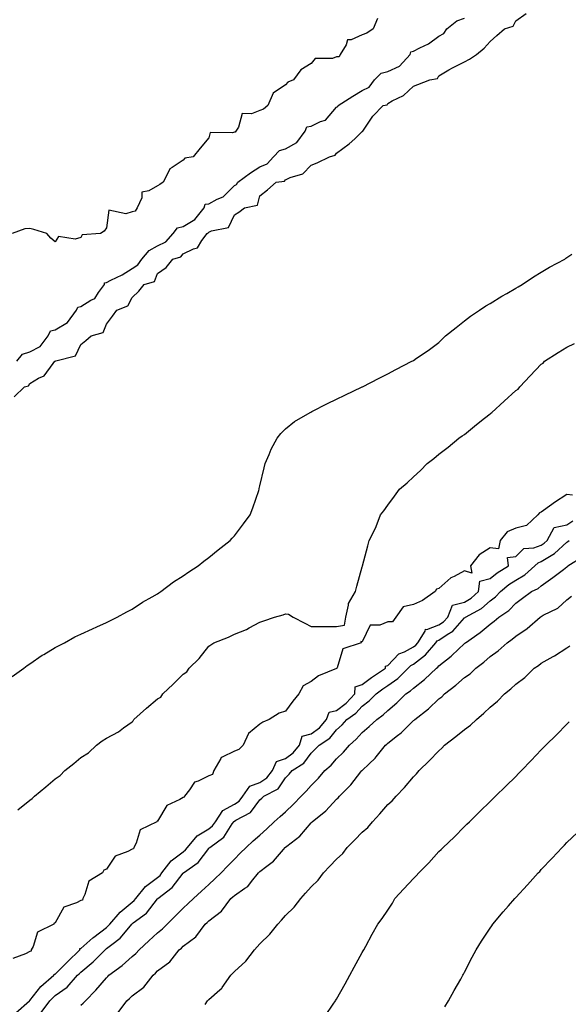
# Model space of a CAD drawing. Units: inches. Extents: x 944723 to 947363, y 7200218 to 7202858.
# Drawn here: x 945484 to 945699, y 7201181 to 7201565 of the extents above; entities that cross this region are included whole.
import ezdxf

# ---------------------------------------------------------------- set-up
doc = ezdxf.new("R2010")
doc.units = ezdxf.units.IN
doc.header["$MEASUREMENT"] = 0
doc.layers.add('Contour_94477200', color=7, linetype='Continuous', true_color=0x3e4bc6)

msp = doc.modelspace()

# ---------------------------------------------------------------- linework, layer by layer
at = {"layer": 'Contour_94477200'}
for points in [[(945624.04, 7201565.94, 3205), (945622.34, 7201561.92, 3205), (945619.8, 7201560.18, 3205), (945618.05, 7201559.52, 3205), (945613.77, 7201557.64, 3205), (945612.34, 7201557.64, 3205), (945611.78, 7201555.65, 3205), (945609.4, 7201551.92, 3205), (945608.97, 7201551, 3205), (945608.05, 7201550.88, 3205), (945606.44, 7201550.32, 3205), (945599.66, 7201550.3, 3205), (945598.05, 7201548.29, 3205), (945594.09, 7201545.88, 3205), (945591.22, 7201541.92, 3205), (945588.99, 7201540.98, 3205), (945588.05, 7201540.03, 3205), (945583.23, 7201536.74, 3205), (945581.16, 7201531.92, 3205), (945579.5, 7201530.47, 3205), (945578.05, 7201529.97, 3205), (945574.76, 7201528.62, 3205), (945571.12, 7201528.85, 3205), (945569.62, 7201523.48, 3205), (945568.6, 7201521.92, 3205), (945568.42, 7201521.55, 3205), (945568.05, 7201521.51, 3205), (945567.33, 7201521.2, 3205), (945558.58, 7201521.39, 3205), (945558.05, 7201519.32, 3205), (945554.68, 7201515.3, 3205), (945551.89, 7201511.92, 3205), (945548.66, 7201511.31, 3205), (945548.05, 7201510.55, 3205), (945543.78, 7201507.66, 3205), (945542.77, 7201507.21, 3205), (945542.62, 7201506.49, 3205), (945540.27, 7201501.92, 3205), (945538.95, 7201501.02, 3205), (945538.05, 7201500.51, 3205), (945534.65, 7201498.52, 3205), (945531.95, 7201498.03, 3205), (945531.9, 7201495.77, 3205), (945530.09, 7201491.92, 3205), (945529.29, 7201490.67, 3205), (945528.05, 7201490.4, 3205), (945525.67, 7201489.54, 3205), (945518.97, 7201491, 3205), (945518.05, 7201484.13, 3205), (945517.21, 7201482.76, 3205), (945515.77, 7201481.92, 3205), (945508.56, 7201481.41, 3205), (945508.05, 7201480.36, 3205), (945505.77, 7201479.65, 3205), (945499.27, 7201480.69, 3205), (945498.05, 7201478.62, 3205), (945496.25, 7201480.12, 3205), (945494.81, 7201481.92, 3205), (945489.61, 7201483.48, 3205), (945488.05, 7201483.87, 3205), (945486.2, 7201483.76, 3205), (945481.23, 7201481.92, 3205)], [(945481.92, 7201418.05, 3204), (945485.96, 7201421.92, 3204), (945487.6, 7201422.37, 3204), (945488.05, 7201423.27, 3204), (945491.44, 7201425.3, 3204), (945493.67, 7201426.3, 3204), (945497.24, 7201431.12, 3204), (945497.9, 7201431.92, 3204), (945498.02, 7201431.96, 3204), (945498.05, 7201432, 3204), (945498.24, 7201432.1, 3204), (945505.96, 7201434.01, 3204), (945508.05, 7201438.5, 3204), (945509.96, 7201440.01, 3204), (945512.14, 7201441.92, 3204), (945516.74, 7201443.23, 3204), (945518.05, 7201446.45, 3204), (945520.46, 7201449.52, 3204), (945522.15, 7201451.92, 3204), (945526.38, 7201453.6, 3204), (945528.05, 7201456.82, 3204), (945530.68, 7201459.3, 3204), (945532.76, 7201461.92, 3204), (945536.81, 7201463.17, 3204), (945538.05, 7201466.2, 3204), (945541.35, 7201468.62, 3204), (945543.98, 7201471.92, 3204), (945547.15, 7201472.82, 3204), (945548.05, 7201473.93, 3204), (945552.07, 7201475.94, 3204), (945553.67, 7201476.3, 3204), (945555.33, 7201479.21, 3204), (945557.37, 7201481.92, 3204), (945557.84, 7201482.12, 3204), (945558.05, 7201482.43, 3204), (945559.07, 7201482.94, 3204), (945565.74, 7201484.24, 3204), (945568.05, 7201489.13, 3204), (945569.79, 7201490.18, 3204), (945572.04, 7201491.92, 3204), (945577.06, 7201492.9, 3204), (945578.05, 7201496.65, 3204), (945580.98, 7201498.99, 3204), (945584.35, 7201501.92, 3204), (945587.63, 7201502.33, 3204), (945588.05, 7201502.86, 3204), (945589.86, 7201503.74, 3204), (945594.8, 7201505.18, 3204), (945598.05, 7201508.58, 3204), (945600.43, 7201509.54, 3204), (945605.22, 7201511.92, 3204), (945607.42, 7201512.55, 3204), (945608.05, 7201513.31, 3204), (945612.98, 7201516.98, 3204), (945615.09, 7201518.95, 3204), (945618.05, 7201521.71, 3204), (945618.17, 7201521.8, 3204), (945618.26, 7201521.92, 3204), (945618.77, 7201522.64, 3204), (945622.25, 7201527.72, 3204), (945626.2, 7201531.92, 3204), (945627.8, 7201532.17, 3204), (945628.05, 7201532.64, 3204), (945629.81, 7201533.68, 3204), (945634.16, 7201535.81, 3204), (945638.05, 7201539.5, 3204), (945639.83, 7201540.14, 3204), (945644.51, 7201541.92, 3204), (945647.49, 7201542.47, 3204), (945648.05, 7201543.58, 3204), (945651.94, 7201545.81, 3204), (945653.33, 7201546.63, 3204), (945658.05, 7201549.05, 3204), (945659.92, 7201550.05, 3204), (945662.77, 7201551.92, 3204), (945665.68, 7201554.28, 3204), (945668.05, 7201556.92, 3204), (945670.67, 7201559.3, 3204), (945673.67, 7201561.92, 3204), (945677.03, 7201562.94, 3204), (945678.05, 7201565.05, 3204), (945682.1, 7201567.86, 3204)], [(945483.07, 7201431.92, 3205), (945485.29, 7201434.69, 3205), (945488.05, 7201435.57, 3205), (945492.19, 7201437.78, 3205), (945495.27, 7201441.92, 3205), (945496.19, 7201443.78, 3205), (945498.05, 7201444.26, 3205), (945502.85, 7201447.12, 3205), (945506.38, 7201451.92, 3205), (945506.82, 7201453.15, 3205), (945508.05, 7201453.38, 3205), (945511.93, 7201455.81, 3205), (945513.47, 7201456.51, 3205), (945514.92, 7201458.78, 3205), (945517.28, 7201461.92, 3205), (945517.34, 7201462.62, 3205), (945518.05, 7201462.74, 3205), (945519.79, 7201463.66, 3205), (945524.2, 7201465.77, 3205), (945528.05, 7201468.25, 3205), (945530.38, 7201469.58, 3205), (945531.9, 7201471.92, 3205), (945534.75, 7201475.22, 3205), (945538.05, 7201477.04, 3205), (945541.3, 7201478.66, 3205), (945544.16, 7201481.92, 3205), (945545.82, 7201484.15, 3205), (945548.05, 7201484.63, 3205), (945552.62, 7201487.35, 3205), (945556.2, 7201491.92, 3205), (945556.69, 7201493.29, 3205), (945558.05, 7201493.42, 3205), (945561.39, 7201495.26, 3205), (945563.73, 7201496.24, 3205), (945568.05, 7201500.65, 3205), (945568.87, 7201501.1, 3205), (945569.36, 7201501.92, 3205), (945574.35, 7201505.63, 3205), (945578.05, 7201507.94, 3205), (945580.86, 7201509.11, 3205), (945583.38, 7201511.92, 3205), (945585.67, 7201514.3, 3205), (945588.05, 7201515.03, 3205), (945592.45, 7201517.51, 3205), (945595.68, 7201521.92, 3205), (945596.42, 7201523.56, 3205), (945598.05, 7201523.78, 3205), (945601.77, 7201525.63, 3205), (945603.73, 7201526.24, 3205), (945608.05, 7201531.24, 3205), (945608.46, 7201531.51, 3205), (945608.67, 7201531.92, 3205), (945614.36, 7201535.61, 3205), (945618.05, 7201537.84, 3205), (945620.82, 7201539.15, 3205), (945622.87, 7201541.92, 3205), (945625.43, 7201544.54, 3205), (945628.05, 7201545.2, 3205), (945632.65, 7201547.31, 3205), (945636.75, 7201551.92, 3205), (945637.01, 7201552.96, 3205), (945638.05, 7201553.11, 3205), (945640.58, 7201554.46, 3205), (945643.98, 7201555.98, 3205), (945648.05, 7201559.03, 3205), (945649.96, 7201560.01, 3205), (945651.15, 7201561.92, 3205), (945655, 7201564.97, 3205), (945658.05, 7201566.06, 3205)], [(945481.24, 7201308.74, 3203), (945485.74, 7201311.92, 3203), (945487.01, 7201312.97, 3203), (945488.05, 7201313.64, 3203), (945492.91, 7201317.06, 3203), (945493.52, 7201317.39, 3203), (945498.05, 7201320.03, 3203), (945499.25, 7201320.73, 3203), (945501.64, 7201321.92, 3203), (945505.76, 7201324.21, 3203), (945508.05, 7201325.26, 3203), (945512.58, 7201327.39, 3203), (945514.29, 7201328.15, 3203), (945518.05, 7201329.87, 3203), (945519.42, 7201330.55, 3203), (945522.21, 7201331.92, 3203), (945525.97, 7201334.01, 3203), (945528.05, 7201335.06, 3203), (945532.18, 7201337.8, 3203), (945535.97, 7201339.83, 3203), (945538.05, 7201341.02, 3203), (945538.54, 7201341.43, 3203), (945539.27, 7201341.92, 3203), (945544.23, 7201345.73, 3203), (945548.05, 7201348.03, 3203), (945550.29, 7201349.69, 3203), (945553.85, 7201351.92, 3203), (945556.17, 7201353.81, 3203), (945558.05, 7201355.18, 3203), (945561.72, 7201358.25, 3203), (945566.37, 7201361.92, 3203), (945567.18, 7201362.8, 3203), (945568.05, 7201363.76, 3203), (945571.57, 7201368.4, 3203), (945574.21, 7201371.92, 3203), (945575.3, 7201374.67, 3203), (945577.56, 7201381.43, 3203), (945577.74, 7201381.92, 3203), (945577.8, 7201382.17, 3203), (945578.05, 7201383.21, 3203), (945579.73, 7201390.24, 3203), (945580.14, 7201391.92, 3203), (945581.68, 7201395.55, 3203), (945582.41, 7201397.56, 3203), (945584.74, 7201401.92, 3203), (945586.22, 7201403.74, 3203), (945588.05, 7201405.55, 3203), (945591.6, 7201408.37, 3203), (945597.74, 7201411.92, 3203), (945597.93, 7201412.04, 3203), (945598.4, 7201412.27, 3203), (945604.51, 7201415.46, 3203), (945608.05, 7201417.13, 3203), (945611.25, 7201418.72, 3203), (945617.97, 7201421.92, 3203), (945618.02, 7201421.94, 3203), (945618.05, 7201421.96, 3203), (945618.12, 7201422, 3203), (945624.63, 7201425.34, 3203), (945628.05, 7201426.98, 3203), (945631.22, 7201428.74, 3203), (945637.38, 7201431.92, 3203), (945637.81, 7201432.15, 3203), (945638.05, 7201432.31, 3203), (945639.25, 7201433.13, 3203), (945643.83, 7201436.14, 3203), (945648.05, 7201439.34, 3203), (945649.33, 7201440.63, 3203), (945650.64, 7201441.92, 3203), (945654.76, 7201445.2, 3203), (945658.05, 7201447.7, 3203), (945660.39, 7201449.58, 3203), (945663.91, 7201451.92, 3203), (945666.41, 7201453.56, 3203), (945668.05, 7201454.5, 3203), (945672.63, 7201457.33, 3203), (945674.54, 7201458.42, 3203), (945678.05, 7201460.46, 3203), (945678.97, 7201461, 3203), (945680.55, 7201461.92, 3203), (945685, 7201464.97, 3203), (945688.05, 7201466.71, 3203), (945691.26, 7201468.72, 3203), (945697.21, 7201471.92, 3203), (945697.68, 7201472.29, 3203), (945698.05, 7201472.51, 3203), (945699.98, 7201473.85, 3203)], [(945483.42, 7201256.55, 3202), (945488.05, 7201260.38, 3202), (945488.99, 7201260.98, 3202), (945489.87, 7201261.92, 3202), (945494.34, 7201265.63, 3202), (945498.05, 7201268.74, 3202), (945499.99, 7201269.99, 3202), (945501.85, 7201271.92, 3202), (945505.26, 7201274.71, 3202), (945508.05, 7201277, 3202), (945511.04, 7201278.93, 3202), (945514.15, 7201281.92, 3202), (945516.41, 7201283.56, 3202), (945518.05, 7201284.6, 3202), (945522.82, 7201287.15, 3202), (945524.75, 7201288.62, 3202), (945528.05, 7201291, 3202), (945528.52, 7201291.45, 3202), (945528.75, 7201291.92, 3202), (945533.68, 7201296.3, 3202), (945538.05, 7201300.06, 3202), (945539.31, 7201300.67, 3202), (945540.07, 7201301.92, 3202), (945544.18, 7201305.79, 3202), (945548.05, 7201309.63, 3202), (945549.45, 7201310.53, 3202), (945550.45, 7201311.92, 3202), (945554.26, 7201315.71, 3202), (945558.05, 7201320.61, 3202), (945558.91, 7201321.06, 3202), (945560.08, 7201321.92, 3202), (945565.81, 7201324.15, 3202), (945568.05, 7201325.26, 3202), (945572.85, 7201327.12, 3202), (945573.83, 7201327.7, 3202), (945578.05, 7201329.93, 3202), (945579.52, 7201330.44, 3202), (945583.78, 7201331.92, 3202), (945587.11, 7201332.86, 3202), (945588.05, 7201333.25, 3202), (945589.25, 7201333.11, 3202), (945591.01, 7201331.92, 3202), (945595.67, 7201329.54, 3202), (945598.05, 7201328.25, 3202), (945601.67, 7201328.29, 3202), (945604.33, 7201328.21, 3202), (945608.05, 7201328.25, 3202), (945611.17, 7201328.81, 3202), (945611.67, 7201331.92, 3202), (945612.74, 7201336.61, 3202), (945612.66, 7201337.31, 3202), (945615.37, 7201341.92, 3202), (945615.96, 7201344.01, 3202), (945618.05, 7201351.53, 3202), (945618.11, 7201351.86, 3202), (945618.14, 7201351.92, 3202), (945618.17, 7201352.04, 3202), (945620.19, 7201359.77, 3202), (945620.8, 7201361.92, 3202), (945623.29, 7201366.69, 3202), (945623.49, 7201367.37, 3202), (945625.24, 7201371.92, 3202), (945626.43, 7201373.54, 3202), (945628.05, 7201375.69, 3202), (945630.69, 7201379.28, 3202), (945632.66, 7201381.92, 3202), (945635.59, 7201384.38, 3202), (945638.05, 7201386.71, 3202), (945640.77, 7201389.19, 3202), (945643.44, 7201391.92, 3202), (945646.05, 7201393.93, 3202), (945648.05, 7201395.63, 3202), (945651.59, 7201398.38, 3202), (945655.75, 7201401.92, 3202), (945657.16, 7201402.82, 3202), (945658.05, 7201403.38, 3202), (945662.67, 7201407.29, 3202), (945665.79, 7201409.67, 3202), (945668.05, 7201411.39, 3202), (945668.36, 7201411.61, 3202), (945668.67, 7201411.92, 3202), (945673.55, 7201416.41, 3202), (945678.05, 7201420.46, 3202), (945678.95, 7201421.02, 3202), (945679.63, 7201421.92, 3202), (945683.68, 7201426.28, 3202), (945688.05, 7201430.87, 3202), (945688.74, 7201431.22, 3202), (945689.36, 7201431.92, 3202), (945694.65, 7201435.32, 3202), (945698.05, 7201437.45, 3202), (945701.02, 7201438.95, 3202)], [(945700.3, 7201379.67, 3202), (945698.05, 7201379.93, 3202), (945693.17, 7201376.8, 3202), (945692.14, 7201376.02, 3202), (945688.05, 7201372.96, 3202), (945687.28, 7201372.7, 3202), (945686.64, 7201371.92, 3202), (945682.21, 7201367.76, 3202), (945678.05, 7201366.71, 3202), (945674.68, 7201365.28, 3202), (945671.94, 7201361.92, 3202), (945671.37, 7201358.6, 3202), (945668.05, 7201358.97, 3202), (945663.71, 7201356.26, 3202), (945660.32, 7201351.92, 3202), (945660.84, 7201349.13, 3202), (945658.05, 7201350.03, 3202), (945653.92, 7201347.78, 3202), (945652.7, 7201347.27, 3202), (945648.05, 7201343.09, 3202), (945647.13, 7201342.84, 3202), (945646.55, 7201341.92, 3202), (945641.58, 7201338.38, 3202), (945638.05, 7201336.88, 3202), (945634.05, 7201335.92, 3202), (945631.17, 7201331.92, 3202), (945629.85, 7201330.12, 3202), (945628.05, 7201330.03, 3202), (945624.9, 7201328.78, 3202), (945621.18, 7201328.8, 3202), (945618.05, 7201322.29, 3202), (945617.55, 7201322.41, 3202), (945617.68, 7201321.92, 3202), (945610.42, 7201319.56, 3202), (945608.22, 7201312.1, 3202), (945608.12, 7201311.92, 3202), (945608.13, 7201311.84, 3202), (945608.05, 7201311.86, 3202), (945607.94, 7201311.82, 3202), (945600.91, 7201309.05, 3202), (945598.05, 7201306.72, 3202), (945594.9, 7201305.06, 3202), (945593.29, 7201301.92, 3202), (945590.92, 7201299.05, 3202), (945588.05, 7201295.14, 3202), (945585.54, 7201294.44, 3202), (945581.66, 7201291.92, 3202), (945579.13, 7201290.83, 3202), (945578.05, 7201290.12, 3202), (945573.54, 7201286.43, 3202), (945571.44, 7201281.92, 3202), (945569.77, 7201280.2, 3202), (945568.05, 7201279.56, 3202), (945563.3, 7201277.17, 3202), (945562.84, 7201277.13, 3202), (945562.73, 7201276.61, 3202), (945559.99, 7201271.92, 3202), (945559.5, 7201270.47, 3202), (945558.05, 7201269.95, 3202), (945553.97, 7201267.84, 3202), (945552.53, 7201267.43, 3202), (945550.58, 7201264.46, 3202), (945548.59, 7201261.92, 3202), (945548.45, 7201261.53, 3202), (945548.05, 7201261.45, 3202), (945546.76, 7201260.63, 3202), (945541.71, 7201258.25, 3202), (945538.05, 7201252.17, 3202), (945537.84, 7201252.12, 3202), (945537.7, 7201251.92, 3202), (945531.19, 7201248.78, 3202), (945529.68, 7201243.54, 3202), (945528.78, 7201241.92, 3202), (945528.67, 7201241.3, 3202), (945528.05, 7201241.22, 3202), (945526.44, 7201240.32, 3202), (945521.5, 7201238.46, 3202), (945518.05, 7201233.4, 3202), (945516.98, 7201232.99, 3202), (945516.45, 7201231.92, 3202), (945511.23, 7201228.74, 3202), (945509.61, 7201223.48, 3202), (945508.77, 7201221.92, 3202), (945508.7, 7201221.28, 3202), (945508.05, 7201221.2, 3202), (945506.36, 7201220.22, 3202), (945501.45, 7201218.52, 3202), (945498.05, 7201212.45, 3202), (945497.68, 7201212.29, 3202), (945497.44, 7201211.92, 3202), (945491.12, 7201208.85, 3202), (945489.37, 7201203.25, 3202), (945488.63, 7201201.92, 3202), (945488.67, 7201201.31, 3202), (945488.05, 7201201.26, 3202), (945486.4, 7201200.28, 3202), (945481.5, 7201198.48, 3202)], [(945482.66, 7201177.31, 3202), (945487.91, 7201181.92, 3202), (945487.9, 7201182.06, 3202), (945488.05, 7201182.06, 3202), (945492.46, 7201187.51, 3202), (945497.54, 7201191.92, 3202), (945497.58, 7201192.39, 3202), (945498.05, 7201192.35, 3202), (945502.79, 7201197.19, 3202), (945507.59, 7201201.92, 3202), (945507.6, 7201202.37, 3202), (945508.05, 7201202.41, 3202), (945512.7, 7201206.57, 3202), (945513.07, 7201206.9, 3202), (945518.05, 7201210.65, 3202), (945518.76, 7201211.22, 3202), (945519.37, 7201211.92, 3202), (945523.38, 7201216.59, 3202), (945528.05, 7201220.47, 3202), (945528.85, 7201221.12, 3202), (945529.51, 7201221.92, 3202), (945533.37, 7201226.59, 3202), (945538.05, 7201230.22, 3202), (945538.99, 7201230.98, 3202), (945539.75, 7201231.92, 3202), (945543.37, 7201236.61, 3202), (945548.05, 7201240.22, 3202), (945549.01, 7201240.96, 3202), (945549.77, 7201241.92, 3202), (945553.52, 7201246.45, 3202), (945558.05, 7201249.19, 3202), (945559.57, 7201250.4, 3202), (945560.67, 7201251.92, 3202), (945563.6, 7201256.37, 3202), (945568.05, 7201258.83, 3202), (945569.92, 7201260.05, 3202), (945571.43, 7201261.92, 3202), (945574.16, 7201265.81, 3202), (945578.05, 7201267.35, 3202), (945580.8, 7201269.17, 3202), (945582.94, 7201271.92, 3202), (945584.49, 7201275.49, 3202), (945588.05, 7201276.69, 3202), (945591.09, 7201278.89, 3202), (945593.51, 7201281.92, 3202), (945594.54, 7201285.42, 3202), (945598.05, 7201286.31, 3202), (945601.28, 7201288.68, 3202), (945604.09, 7201291.92, 3202), (945605.13, 7201294.85, 3202), (945608.05, 7201295.49, 3202), (945611.71, 7201298.27, 3202), (945615.09, 7201301.92, 3202), (945615.24, 7201304.73, 3202), (945618.05, 7201305.57, 3202), (945621.68, 7201308.29, 3202), (945627.18, 7201311.92, 3202), (945627.14, 7201312.82, 3202), (945628.05, 7201312.97, 3202), (945632.35, 7201317.62, 3202), (945634.56, 7201318.42, 3202), (945638.05, 7201320.28, 3202), (945638.99, 7201320.98, 3202), (945639.78, 7201321.92, 3202), (945642.63, 7201326.49, 3202), (945642.74, 7201327.23, 3202), (945643.26, 7201327.13, 3202), (945648.05, 7201328.89, 3202), (945649.85, 7201330.12, 3202), (945651.49, 7201331.92, 3202), (945653.39, 7201336.59, 3202), (945658.05, 7201337.78, 3202), (945660.61, 7201339.36, 3202), (945663.53, 7201341.92, 3202), (945663.97, 7201346, 3202), (945668.05, 7201346.98, 3202), (945670.76, 7201349.22, 3202), (945675.21, 7201351.92, 3202), (945674.78, 7201355.18, 3202), (945678.05, 7201355.69, 3202), (945681.21, 7201358.76, 3202), (945685.17, 7201359.05, 3202), (945688.05, 7201360.08, 3202), (945689.18, 7201360.79, 3202), (945690.39, 7201361.92, 3202), (945693.05, 7201366.92, 3202), (945698.05, 7201368.07, 3202), (945700.4, 7201369.56, 3202)], [(945492.55, 7201177.43, 3201), (945495.97, 7201181.92, 3201), (945496.92, 7201183.05, 3201), (945498.05, 7201184.05, 3201), (945502.67, 7201187.31, 3201), (945506.77, 7201191.92, 3201), (945507.41, 7201192.56, 3201), (945508.05, 7201193.19, 3201), (945512.83, 7201197.15, 3201), (945517.53, 7201201.92, 3201), (945517.81, 7201202.17, 3201), (945518.05, 7201202.35, 3201), (945520.11, 7201203.97, 3201), (945523.48, 7201206.49, 3201), (945527.4, 7201211.26, 3201), (945527.95, 7201211.92, 3201), (945528, 7201211.98, 3201), (945528.05, 7201212.02, 3201), (945528.52, 7201212.39, 3201), (945533.68, 7201216.28, 3201), (945538.05, 7201221.86, 3201), (945538.08, 7201221.9, 3201), (945538.11, 7201221.92, 3201), (945543.75, 7201226.22, 3201), (945548.05, 7201231.82, 3201), (945548.1, 7201231.86, 3201), (945548.16, 7201231.92, 3201), (945553.93, 7201236.04, 3201), (945558.05, 7201241.53, 3201), (945558.25, 7201241.72, 3201), (945558.42, 7201241.92, 3201), (945564, 7201245.96, 3201), (945567.24, 7201251.12, 3201), (945567.83, 7201251.92, 3201), (945567.91, 7201252.06, 3201), (945568.05, 7201252.13, 3201), (945568.67, 7201252.53, 3201), (945574.39, 7201255.59, 3201), (945578.05, 7201260.57, 3201), (945578.76, 7201261.22, 3201), (945579.59, 7201261.92, 3201), (945585.14, 7201264.83, 3201), (945588.05, 7201269.09, 3201), (945589.43, 7201270.53, 3201), (945590.67, 7201271.92, 3201), (945595.17, 7201274.79, 3201), (945598.05, 7201278.72, 3201), (945599.71, 7201280.26, 3201), (945601.24, 7201281.92, 3201), (945605.33, 7201284.63, 3201), (945608.05, 7201287.94, 3201), (945610.15, 7201289.83, 3201), (945612, 7201291.92, 3201), (945615.54, 7201294.42, 3201), (945618.05, 7201297.19, 3201), (945620.77, 7201299.19, 3201), (945623.5, 7201301.92, 3201), (945626.08, 7201303.89, 3201), (945628.05, 7201305.22, 3201), (945631.99, 7201307.97, 3201), (945636, 7201311.92, 3201), (945637, 7201312.97, 3201), (945638.05, 7201313.52, 3201), (945642.81, 7201317.15, 3201), (945646.83, 7201321.92, 3201), (945647.3, 7201322.68, 3201), (945648.05, 7201322.96, 3201), (945651.26, 7201325.14, 3201), (945653.5, 7201326.47, 3201), (945658.05, 7201331.63, 3201), (945658.23, 7201331.74, 3201), (945658.43, 7201331.92, 3201), (945664.61, 7201335.36, 3201), (945668.05, 7201338.29, 3201), (945670.15, 7201339.83, 3201), (945672.11, 7201341.92, 3201), (945675.33, 7201344.63, 3201), (945678.05, 7201346.41, 3201), (945681.55, 7201348.42, 3201), (945685.49, 7201351.92, 3201), (945686.78, 7201353.19, 3201), (945688.05, 7201353.64, 3201), (945692.58, 7201356.45, 3201), (945693.19, 7201356.78, 3201), (945698.05, 7201361.28, 3201), (945698.44, 7201361.53, 3201), (945698.96, 7201361.92, 3201)], [(945508.05, 7201180.3, 3200), (945509, 7201180.98, 3200), (945509.85, 7201181.92, 3200), (945513.87, 7201186.1, 3200), (945518.05, 7201191, 3200), (945518.54, 7201191.43, 3200), (945519, 7201191.92, 3200), (945524.16, 7201195.81, 3200), (945528.05, 7201199.24, 3200), (945529.51, 7201200.46, 3200), (945530.83, 7201201.92, 3200), (945534.56, 7201205.42, 3200), (945538.05, 7201208.58, 3200), (945539.91, 7201210.06, 3200), (945541.76, 7201211.92, 3200), (945544.92, 7201215.05, 3200), (945548.05, 7201218.21, 3200), (945550, 7201219.97, 3200), (945552.03, 7201221.92, 3200), (945555.18, 7201224.79, 3200), (945558.05, 7201227.41, 3200), (945560.38, 7201229.6, 3200), (945562.88, 7201231.92, 3200), (945565.44, 7201234.54, 3200), (945568.05, 7201237.37, 3200), (945570.3, 7201239.67, 3200), (945572.63, 7201241.92, 3200), (945575.44, 7201244.52, 3200), (945578.05, 7201246.72, 3200), (945580.76, 7201249.21, 3200), (945583.66, 7201251.92, 3200), (945585.95, 7201254.01, 3200), (945588.05, 7201255.81, 3200), (945591.19, 7201258.78, 3200), (945594.2, 7201261.92, 3200), (945596.08, 7201263.89, 3200), (945598.05, 7201266.1, 3200), (945600.95, 7201269.01, 3200), (945603.46, 7201271.92, 3200), (945605.84, 7201274.13, 3200), (945608.05, 7201276.53, 3200), (945610.78, 7201279.19, 3200), (945613.13, 7201281.92, 3200), (945615.73, 7201284.24, 3200), (945618.05, 7201286.9, 3200), (945620.74, 7201289.24, 3200), (945623.69, 7201291.92, 3200), (945626.26, 7201293.72, 3200), (945628.05, 7201295.49, 3200), (945631.52, 7201298.46, 3200), (945635.09, 7201301.92, 3200), (945636.89, 7201303.09, 3200), (945638.05, 7201304.22, 3200), (945642.43, 7201307.53, 3200), (945647.03, 7201311.92, 3200), (945647.63, 7201312.35, 3200), (945648.05, 7201312.86, 3200), (945652.85, 7201316.72, 3200), (945653.07, 7201316.9, 3200), (945658.05, 7201321.67, 3200), (945658.2, 7201321.78, 3200), (945658.35, 7201321.92, 3200), (945664.1, 7201325.87, 3200), (945668.05, 7201329.17, 3200), (945669.64, 7201330.32, 3200), (945671.5, 7201331.92, 3200), (945675.39, 7201334.58, 3200), (945678.05, 7201337.45, 3200), (945680.66, 7201339.3, 3200), (945684.28, 7201341.92, 3200), (945686.81, 7201343.17, 3200), (945688.05, 7201344.22, 3200), (945692.59, 7201347.39, 3200), (945696.74, 7201350.61, 3200), (945698.05, 7201351.61, 3200), (945698.24, 7201351.72, 3200), (945698.48, 7201351.92, 3200), (945704.34, 7201355.63, 3200)], [(945522.64, 7201177.33, 3199), (945526.05, 7201181.92, 3199), (945527.11, 7201182.86, 3199), (945528.05, 7201183.85, 3199), (945532.69, 7201187.27, 3199), (945536.26, 7201191.92, 3199), (945537.26, 7201192.72, 3199), (945538.05, 7201193.62, 3199), (945542.83, 7201197.15, 3199), (945546.5, 7201201.92, 3199), (945547.38, 7201202.58, 3199), (945548.05, 7201203.27, 3199), (945552.97, 7201207, 3199), (945556.62, 7201211.92, 3199), (945557.38, 7201212.6, 3199), (945558.05, 7201213.25, 3199), (945563.03, 7201216.94, 3199), (945566.71, 7201221.92, 3199), (945567.41, 7201222.56, 3199), (945568.05, 7201223.17, 3199), (945572.1, 7201225.98, 3199), (945573.29, 7201226.69, 3199), (945574.75, 7201228.62, 3199), (945577.44, 7201231.92, 3199), (945577.75, 7201232.23, 3199), (945578.05, 7201232.53, 3199), (945580.72, 7201234.58, 3199), (945583.42, 7201236.55, 3199), (945587.29, 7201241.16, 3199), (945587.95, 7201241.92, 3199), (945588, 7201241.96, 3199), (945588.05, 7201242.02, 3199), (945588.52, 7201242.39, 3199), (945593.65, 7201246.31, 3199), (945598.05, 7201251.49, 3199), (945598.27, 7201251.69, 3199), (945598.48, 7201251.92, 3199), (945603.79, 7201256.18, 3199), (945608.05, 7201260.75, 3199), (945608.67, 7201261.3, 3199), (945609.19, 7201261.92, 3199), (945613.61, 7201266.35, 3199), (945617.53, 7201271.41, 3199), (945617.94, 7201271.92, 3199), (945618, 7201271.98, 3199), (945618.05, 7201272.04, 3199), (945620.75, 7201274.62, 3199), (945623.11, 7201276.86, 3199), (945623.51, 7201277.39, 3199), (945627.18, 7201281.92, 3199), (945627.65, 7201282.33, 3199), (945628.05, 7201282.68, 3199), (945631.79, 7201285.65, 3199), (945633.21, 7201286.76, 3199), (945638.05, 7201291.49, 3199), (945638.3, 7201291.67, 3199), (945638.55, 7201291.92, 3199), (945643.89, 7201296.08, 3199), (945648.05, 7201299.95, 3199), (945649.21, 7201300.75, 3199), (945650.27, 7201301.92, 3199), (945654.66, 7201305.3, 3199), (945658.05, 7201308.29, 3199), (945660.24, 7201309.73, 3199), (945662.49, 7201311.92, 3199), (945665.61, 7201314.36, 3199), (945668.05, 7201316.49, 3199), (945671.21, 7201318.76, 3199), (945674.72, 7201321.92, 3199), (945676.67, 7201323.31, 3199), (945678.05, 7201324.46, 3199), (945682.51, 7201327.45, 3199), (945687.62, 7201331.92, 3199), (945687.87, 7201332.1, 3199), (945688.05, 7201332.23, 3199), (945688.79, 7201332.66, 3199), (945694.49, 7201335.49, 3199), (945698.05, 7201338.74, 3199), (945699.82, 7201340.14, 3199)], [(945556.59, 7201180.46, 3198), (945557.56, 7201181.92, 3198), (945557.8, 7201182.17, 3198), (945558.05, 7201182.45, 3198), (945562.41, 7201186.28, 3198), (945563.11, 7201186.86, 3198), (945563.29, 7201187.17, 3198), (945566.66, 7201191.92, 3198), (945567.33, 7201192.64, 3198), (945568.05, 7201193.44, 3198), (945572.51, 7201197.45, 3198), (945575.87, 7201201.92, 3198), (945576.95, 7201203.03, 3198), (945578.05, 7201204.17, 3198), (945581.98, 7201207.99, 3198), (945585, 7201211.92, 3198), (945586.45, 7201213.52, 3198), (945588.05, 7201215.28, 3198), (945591.4, 7201218.56, 3198), (945593.98, 7201221.92, 3198), (945595.9, 7201224.07, 3198), (945598.05, 7201226.47, 3198), (945600.81, 7201229.15, 3198), (945602.91, 7201231.92, 3198), (945605.42, 7201234.56, 3198), (945608.05, 7201237.39, 3198), (945610.4, 7201239.58, 3198), (945612.2, 7201241.92, 3198), (945615.11, 7201244.85, 3198), (945618.05, 7201247.88, 3198), (945620.24, 7201249.73, 3198), (945622.01, 7201251.92, 3198), (945624.96, 7201255.01, 3198), (945628.05, 7201258.64, 3198), (945629.81, 7201260.16, 3198), (945631.27, 7201261.92, 3198), (945634.62, 7201265.34, 3198), (945638.05, 7201269.54, 3198), (945639.29, 7201270.69, 3198), (945640.35, 7201271.92, 3198), (945644.26, 7201275.71, 3198), (945648.05, 7201279.69, 3198), (945649.21, 7201280.77, 3198), (945650.24, 7201281.92, 3198), (945654.65, 7201285.32, 3198), (945658.05, 7201287.97, 3198), (945660.32, 7201289.65, 3198), (945662.71, 7201291.92, 3198), (945665.53, 7201294.44, 3198), (945668.05, 7201296.72, 3198), (945670.89, 7201299.07, 3198), (945673.69, 7201301.92, 3198), (945676.13, 7201303.85, 3198), (945678.05, 7201305.69, 3198), (945681.62, 7201308.35, 3198), (945685.25, 7201311.92, 3198), (945686.92, 7201313.05, 3198), (945688.05, 7201313.91, 3198), (945692.7, 7201316.57, 3198), (945693.16, 7201316.82, 3198), (945698.05, 7201319.99, 3198), (945699.21, 7201320.75, 3198)], [(945603.75, 7201176.22, 3197), (945606.72, 7201180.59, 3197), (945607.63, 7201181.92, 3197), (945607.79, 7201182.17, 3197), (945608.05, 7201182.64, 3197), (945611.34, 7201188.62, 3197), (945613.15, 7201191.92, 3197), (945614.89, 7201195.08, 3197), (945618.05, 7201200.83, 3197), (945618.44, 7201201.53, 3197), (945618.66, 7201201.92, 3197), (945619.39, 7201203.27, 3197), (945621.99, 7201207.97, 3197), (945624.15, 7201211.92, 3197), (945625.9, 7201214.07, 3197), (945628.05, 7201217.37, 3197), (945629.87, 7201220.1, 3197), (945630.84, 7201221.92, 3197), (945634.28, 7201225.69, 3197), (945638.05, 7201229.77, 3197), (945639.13, 7201230.83, 3197), (945640.14, 7201231.92, 3197), (945644.06, 7201235.92, 3197), (945648.05, 7201240.3, 3197), (945648.87, 7201241.1, 3197), (945649.71, 7201241.92, 3197), (945654, 7201245.98, 3197), (945658.05, 7201250.08, 3197), (945658.98, 7201251, 3197), (945659.92, 7201251.92, 3197), (945664.03, 7201255.94, 3197), (945668.05, 7201259.87, 3197), (945669.09, 7201260.88, 3197), (945670.13, 7201261.92, 3197), (945674.13, 7201265.85, 3197), (945678.05, 7201269.67, 3197), (945679.17, 7201270.79, 3197), (945680.28, 7201271.92, 3197), (945684.07, 7201275.9, 3197), (945688.05, 7201280.08, 3197), (945688.95, 7201281.02, 3197), (945689.81, 7201281.92, 3197), (945694.02, 7201285.94, 3197), (945698.05, 7201290.14, 3197), (945698.93, 7201291.04, 3197)], [(945650.35, 7201179.62, 3196), (945651.81, 7201181.92, 3196), (945653.98, 7201186, 3196), (945656.55, 7201190.42, 3196), (945657.4, 7201191.92, 3196), (945657.62, 7201192.35, 3196), (945658.05, 7201193.19, 3196), (945660.98, 7201198.99, 3196), (945662.61, 7201201.92, 3196), (945664.68, 7201205.3, 3196), (945668.05, 7201210.38, 3196), (945668.67, 7201211.3, 3196), (945669.12, 7201211.92, 3196), (945673.2, 7201216.78, 3196), (945675.22, 7201219.09, 3196), (945677.69, 7201221.92, 3196), (945677.86, 7201222.1, 3196), (945678.05, 7201222.31, 3196), (945682.66, 7201227.31, 3196), (945686.79, 7201231.92, 3196), (945687.41, 7201232.56, 3196), (945688.05, 7201233.25, 3196), (945692.31, 7201237.66, 3196), (945696.23, 7201241.92, 3196), (945697.14, 7201242.82, 3196), (945698.05, 7201243.78, 3196), (945702.17, 7201247.8, 3196)]]:
    msp.add_polyline3d(points, dxfattribs=at)

doc.saveas('drawing.dxf')
